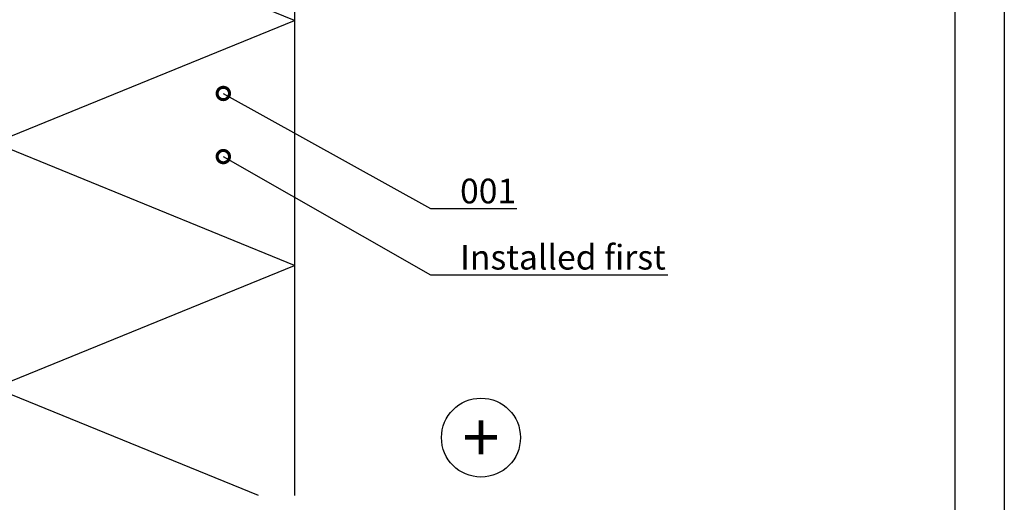
# Model space of a CAD drawing. Units: millimetres. Extents: x -196 to 8814, y -11971 to 6.
# Drawn here: x 1568 to 2067, y -4869 to -4624 of the extents above; entities that cross this region are included whole.
import ezdxf
from ezdxf import colors
from ezdxf.entities.mleader import LeaderData, LeaderLine
from ezdxf.enums import TextEntityAlignment as Align
from ezdxf.math import Vec2, Vec3

# ---------------------------------------------------------------- set-up
doc = ezdxf.new("R2010")
doc.units = ezdxf.units.MM
doc.layers.get('0').update_dxf_attribs({"color": 1})
for name, color, linetype in [('S-2_EN', 7, 'Continuous'), ('S-ANNOTATION', 7, 'Continuous'), ('S-FACADE', 7, 'Continuous'), ('S-MATERIALS', 2, 'Continuous'), ('S-TEXT', 4, 'Continuous'), ('S-TEXT_EN', 4, 'Continuous')]:
    doc.layers.add(name, color=color, linetype=linetype)
doc.styles.add('Ruukki_det', font='arial.ttf')
doc.styles.get("Standard").update_dxf_attribs({"font": 'arial.ttf'})

# ---------------------------------------------------------------- blocks, each defined once
blk = doc.blocks.new('_DotSmall')
at = {"color": 0, "linetype": 'ByBlock', "const_width": 0.5}
blk.add_lwpolyline([(-0.0625, 0, 1), (0.0625, 0, 1)], format="xyb", close=True, dxfattribs=at)
blk = doc.blocks.new('title_block_en')
at = {"linetype": 'Continuous'}
for points in [[(0, 285), (198, 285), (198, 0), (0, 0)], [(5, 280), (193, 280), (193, 5), (5, 5)]]:
    blk.add_lwpolyline(points, close=True, dxfattribs=at)
for tag, p, height in [('DRAWING_CONTENT_1', (100.8, 268.82), 3), ('DRAWING_CONTENT_2', (100.8, 263.198), 3), ('DRAWING_CONTENT_3', (100.8, 257.575), 3), ('DATE', (18.019, 248.928), 2.5), ('REV_DATE', (65.019, 248.928), 2.5), ('WORK_NR', (101.075, 246.649), 2.5), ('DRAWING_NR', (149.575, 246.649), 2.5), ('REV', (65.019, 241.928), 2.5), ('SCALE', (18.019, 234.928), 2.5), ('BUILDING', (65.019, 234.928), 2.5), ('FILE_NR', (147.398, 234.922), 2.5)]:
    blk.add_attdef(tag, p, '', height=height)

msp = doc.modelspace()

# ---------------------------------------------------------------- linework, layer by layer
at = {"layer": 'S-ANNOTATION', "ltscale": 5}
msp.add_circle((1802.04, -4835.89), 20, dxfattribs=at)
at = {"layer": 'S-FACADE'}
msp.add_lwpolyline([(1555.56, -4451.07), (1707.56, -4451.07), (1707.56, -4865.17)], dxfattribs=at)
at = {"layer": 'S-MATERIALS'}
msp.add_lwpolyline([(1689.32, -4865.17), (1555.56, -4810.61), (1707.56, -4748.61), (1555.56, -4686.61), (1707.56, -4624.61), (1555.56, -4562.61), (1707.56, -4500.61), (1586.1, -4451.07)], dxfattribs=at)

# ---------------------------------------------------------------- block references
at = {"layer": 'S-2_EN', "xscale": 5, "yscale": 5, "zscale": 5}
msp.add_blockref('title_block_en', (1077.09, -5393.32), dxfattribs=at)

# ---------------------------------------------------------------- texts
at = {"layer": 'S-ANNOTATION', "ltscale": 5}
msp.add_text('+', height=25, dxfattribs=at).set_placement((1802.04, -4835.89), align=Align.MIDDLE_CENTER)

# ---------------------------------------------------------------- leaders
at = {"layer": 'S-TEXT'}
ml = msp.add_multileader_mtext('Standard', dxfattribs=at)
ml.set_content('001', color=256)
ml.set_leader_properties(color=256, linetype='ByLayer', lineweight=-1)
ml.set_arrow_properties(name='DOTSMALL')
ml.build(insert=Vec2(0, 0))
ml.multileader.update_dxf_attribs({"text_left_attachment_type": 5, "text_right_attachment_type": 5, "dogleg_length": 1, "arrow_head_size": 12.5, "scale": 5})
ctx = ml.context
ctx.base_point, ctx.scale, ctx.char_height, ctx.arrow_head_size, ctx.landing_gap_size, ctx.plane_origin = Vec3(1781.46, -4719.75), 5, 12.5, 12.5, 10, Vec3(1671.55, -4661.52)
ctx.left_attachment, ctx.right_attachment = 5, 5
notes = []
notes.append((ctx, [(0, (1, 1, 0), (1776.46, -4719.75), (1, 0), 5, [(0, [(1671.55, -4661.52)], 0, [])])]))
ctx.mtext.insert, ctx.mtext.flow_direction = Vec3(1791.46, -4704.7), 5
at = {"layer": 'S-TEXT_EN'}
ml = msp.add_multileader_mtext('Standard', dxfattribs=at)
ml.set_content('Screw drilling tip can be \\Pcut off after installation', color=256)
ml.set_leader_properties(color=256, linetype='ByLayer', lineweight=-1)
ml.set_arrow_properties(name='DOTSMALL')
ml.build(insert=Vec2(0, 0))
ml.multileader.update_dxf_attribs({"text_left_attachment_type": 5, "text_right_attachment_type": 5, "dogleg_length": 1, "arrow_head_size": 12.5, "scale": 5})
ctx = ml.context
ctx.base_point, ctx.scale, ctx.char_height, ctx.arrow_head_size, ctx.landing_gap_size, ctx.plane_origin = Vec3(1790.7, -4569.69), 5, 12.5, 12.5, 10, Vec3(1746.37, -4485.56)
ctx.left_attachment, ctx.right_attachment = 5, 5
notes.append((ctx, [(0, (1, 1, 0), (1785.7, -4569.69), (1, 0), 5, [(0, [(1725.89, -4488.07)], 0, [])])]))
ctx.mtext.insert, ctx.mtext.flow_direction = Vec3(1800.7, -4533.43), 5
ml = msp.add_multileader_mtext('Standard', dxfattribs=at)
ml.set_content('{\\C256;Installed first}', color=256, style='Ruukki_det')
ml.set_leader_properties(color=256, linetype='ByLayer', lineweight=-1)
ml.set_arrow_properties(name='DOTSMALL')
ml.build(insert=Vec2(0, 0))
ml.multileader.update_dxf_attribs({"text_left_attachment_type": 5, "text_right_attachment_type": 5, "dogleg_length": 1, "arrow_head_size": 12.5, "scale": 5})
ctx = ml.context
ctx.base_point, ctx.scale, ctx.char_height, ctx.arrow_head_size, ctx.landing_gap_size, ctx.plane_origin = Vec3(1781.46, -4753.45), 5, 12.5, 12.5, 10, Vec3(1494.22, -4403.91)
ctx.left_attachment, ctx.right_attachment = 5, 5
notes.append((ctx, [(1, (1, 1, 0), (1776.46, -4753.45), (1, 0), 5, [(0, [(1671.55, -4693.5)], 0, [])])]))
ctx.mtext.insert, ctx.mtext.flow_direction = Vec3(1791.46, -4738.24), 5
for ctx, leaders in notes:
    for number, flags, end, landing, length, lines in leaders:
        leader = LeaderData()
        leader.index, (leader.has_last_leader_line, leader.has_dogleg_vector, leader.attachment_direction) = number, flags
        leader.last_leader_point, leader.dogleg_vector, leader.dogleg_length = Vec3(end), Vec3(landing), length
        for number, points, colour, breaks in lines:
            line = LeaderLine()
            line.index, line.vertices, line.color, line.breaks = number, Vec3.list(points), colors.encode_raw_color(colour), breaks
            leader.lines.append(line)
        ctx.leaders.append(leader)

doc.saveas('drawing.dxf')
